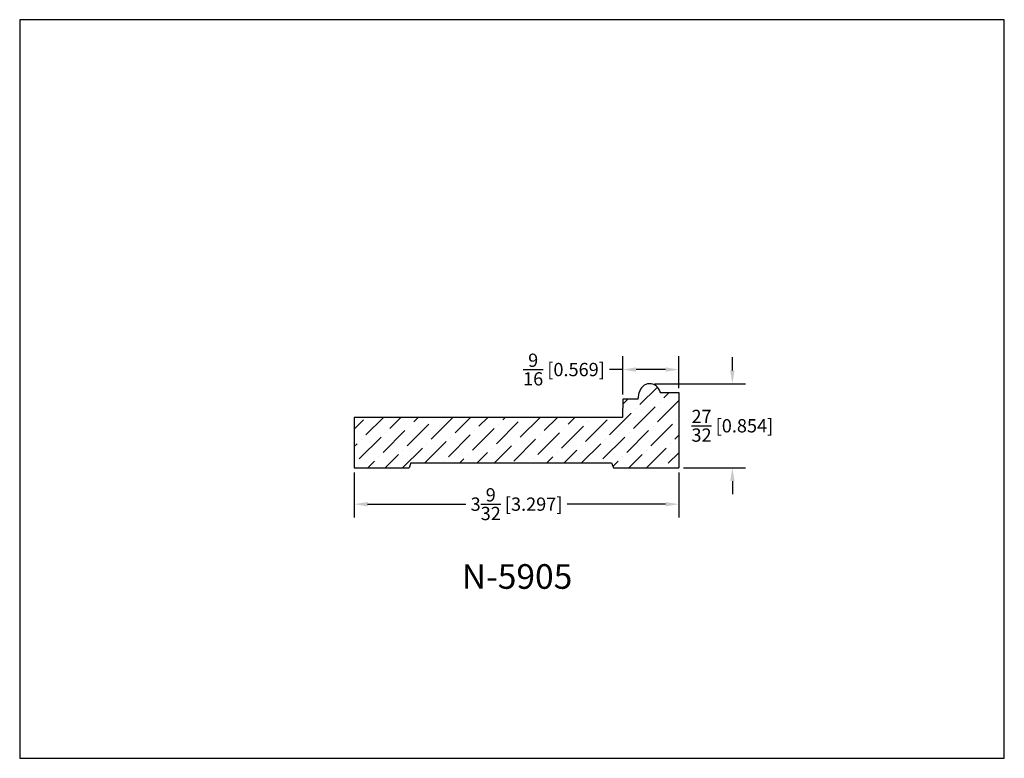
# Model space of a CAD drawing. Extents: x 6.5 to 16.5, y 1.9 to 9.4.
import ezdxf

# ---------------------------------------------------------------- set-up
doc = ezdxf.new("R2010")
doc.units = 0
doc.header["$MEASUREMENT"] = 0
doc.layers.get('0').update_dxf_attribs({"linetype": 'CONTINUOUS'})
doc.layers.get('Defpoints').update_dxf_attribs({"linetype": 'CONTINUOUS'})
doc.layers.add('DIMEN', color=7, linetype='CONTINUOUS')
doc.styles.add('TNR', font='times.ttf')
doc.dimstyles.new('FRACTIONAL-DECIMAL', dxfattribs={"dimscale": 0.75, "dimtxt": 0.18, "dimasz": 0.18, "dimexe": 0.18, "dimexo": 0.0625, "dimgap": 0.09, "dimtad": 0, "dimtih": 1, "dimtoh": 1, "dimdec": 5, "dimzin": 0, "dimdsep": 46, "dimlunit": 5, "dimtxsty": 'TNR', "dimcen": 0.09, "dimadec": 0, "dimazin": 0, "dimtfac": 1, "dimtdec": 5, "dimtofl": 0, "dimtmove": 0, "dimatfit": 3, "dimfxl": 0, "dimtolj": 1, "dimtzin": 0, "dimarcsym": 0})

# ---------------------------------------------------------------- blocks, each defined once
blk = doc.blocks.new('*D404')
at = {"layer": 'Defpoints', "color": 0}
for p in [(9.848, 4.83), (13.145, 4.83), (9.848, 4.46)]:
    blk.add_point(p, dxfattribs=at)
at = {"layer": 'DIMEN', "color": 0, "lineweight": -2}
for p, q in [((9.848, 4.783), (9.848, 4.325)), ((13.145, 4.783), (13.145, 4.325)), ((9.983, 4.46), (10.98, 4.46)), ((13.01, 4.46), (12.012, 4.46))]:
    blk.add_line(p, q, dxfattribs=at)
at = {"layer": 'DIMEN', "color": 0}
for points in [[(9.983, 4.482), (9.983, 4.437), (9.848, 4.46)], [(13.01, 4.482), (13.01, 4.437), (13.145, 4.46)]]:
    blk.add_solid(points, dxfattribs=at)
at = {"layer": 'DIMEN', "color": 0, "insert": (11.496, 4.46), "char_height": 0.135, "attachment_point": 5, "style": 'TNR'}
blk.add_mtext('\\A1;3{\\H1x;\\S9/32;} [3.297]', dxfattribs=at)
blk = doc.blocks.new('*D405')
at = {"layer": 'Defpoints', "color": 0}
for p in [(12.849, 5.683), (13.688, 5.683), (13.145, 4.83)]:
    blk.add_point(p, dxfattribs=at)
at = {"layer": 'DIMEN', "color": 0, "lineweight": -2}
for p, q in [((13.688, 5.818), (13.688, 5.953)), ((12.896, 5.683), (13.823, 5.683)), ((13.191, 4.83), (13.823, 4.83)), ((13.688, 4.695), (13.688, 4.56))]:
    blk.add_line(p, q, dxfattribs=at)
at = {"layer": 'DIMEN', "color": 0}
for points in [[(13.666, 5.818), (13.711, 5.818), (13.688, 5.683)], [(13.666, 4.695), (13.711, 4.695), (13.688, 4.83)]]:
    blk.add_solid(points, dxfattribs=at)
at = {"layer": 'DIMEN', "color": 0, "insert": (13.688, 5.256), "char_height": 0.135, "attachment_point": 5, "style": 'TNR'}
blk.add_mtext('\\A1;{\\H1x;\\S27/32;} [0.854]', dxfattribs=at)
blk = doc.blocks.new('*D406')
at = {"layer": 'Defpoints', "color": 0}
for p in [(12.576, 5.827), (12.576, 5.525), (13.145, 5.592)]:
    blk.add_point(p, dxfattribs=at)
at = {"layer": 'DIMEN', "color": 0, "lineweight": -2}
for p, q in [((12.576, 5.572), (12.576, 5.962)), ((13.145, 5.639), (13.145, 5.962)), ((12.576, 5.827), (12.441, 5.827)), ((13.01, 5.827), (12.711, 5.827))]:
    blk.add_line(p, q, dxfattribs=at)
at = {"layer": 'DIMEN', "color": 0}
for points in [[(12.711, 5.849), (12.711, 5.804), (12.576, 5.827)], [(13.01, 5.849), (13.01, 5.804), (13.145, 5.827)]]:
    blk.add_solid(points, dxfattribs=at)
at = {"layer": 'DIMEN', "color": 0, "insert": (11.978, 5.827), "char_height": 0.135, "attachment_point": 5, "style": 'TNR'}
blk.add_mtext('\\A1;{\\H1x;\\S9/16;} [0.569]', dxfattribs=at)

msp = doc.modelspace()

# ---------------------------------------------------------------- hatches: boundary and pattern name
h = msp.add_hatch()
h.set_pattern_fill('ANSI36', color=256)
h.set_pattern_definition([(45, (11.53415, 5.14025), (0.066291, 0.243068), [0.3125, -0.0625, 0, -0.0625])])
h.paths.add_polyline_path([(13.144524, 5.592182), (12.955089, 5.592182, 0.84773221), (12.742902, 5.594118), (12.73077, 5.524923), (12.575988, 5.524923), (12.572777, 5.340969), (9.847876, 5.340969), (9.847876, 4.829556), (10.405376, 4.829556), (10.422939, 4.879199), (12.462239, 4.879199), (12.479801, 4.829556), (13.144524, 4.829556)])

# ---------------------------------------------------------------- linework, layer by layer
at = {"layer": 'Defpoints'}
msp.add_lwpolyline([(16.450113, 1.879407), (16.450113, 9.379407), (6.450113, 9.379407), (6.450113, 1.879407)], close=True, dxfattribs=at)
at = {"layer": 'DIMEN'}
for p, q in [((12.955439, 5.592182), (12.953431, 5.600572)), ((12.575988, 5.524923), (12.572777, 5.340969)), ((12.73077, 5.524923), (12.575988, 5.524923)), ((12.73077, 5.524923), (12.742902, 5.594118)), ((12.955439, 5.592182), (13.144524, 5.592182)), ((13.144524, 5.592182), (13.144524, 4.829556)), ((12.572777, 5.340969), (9.847876, 5.340969)), ((9.847876, 5.340969), (9.847876, 4.829556)), ((9.847876, 4.829556), (10.405376, 4.829556)), ((10.422939, 4.879199), (10.405376, 4.829556)), ((10.422939, 4.879199), (12.462239, 4.879199)), ((12.462239, 4.879199), (12.479801, 4.829556)), ((12.479801, 4.829556), (13.144524, 4.829556))]:
    msp.add_line(p, q, dxfattribs=at)
msp.add_arc((12.848835, 5.575544), 0.107549, 13.4566547, 171.1008562, dxfattribs=at)

# ---------------------------------------------------------------- texts
at = {"style": 'TNR'}
msp.add_text('N-5905', height=0.25, dxfattribs=at).set_placement((10.940513, 3.600636))

# ---------------------------------------------------------------- dimensions: what is measured, and where the dimension line sits
at = {"layer": 'DIMEN'}
for base, p1, p2, picture, middle in [((12.575988, 5.826801), (13.144524, 5.592182), (12.575988, 5.524923), '*D406', (11.978367, 5.826801)), ((9.847876, 4.459563), (13.144524, 4.829556), (9.847876, 4.829556), '*D404', (11.4962, 4.459563))]:
    dim = msp.add_linear_dim(base=base, p1=p1, p2=p2, dimstyle='FRACTIONAL-DECIMAL', dxfattribs=at)
    dim.commit()
    dim.dimension.update_dxf_attribs({"geometry": picture, "text_midpoint": middle})
dim = msp.add_linear_dim(base=(13.688134, 5.683093), p1=(13.144524, 4.829556), p2=(12.848835, 5.683093), angle=90, dimstyle='FRACTIONAL-DECIMAL', dxfattribs=at)
dim.commit()
dim.dimension.update_dxf_attribs({"geometry": '*D405', "text_midpoint": (13.688134, 5.256325)})

doc.saveas('drawing.dxf')
